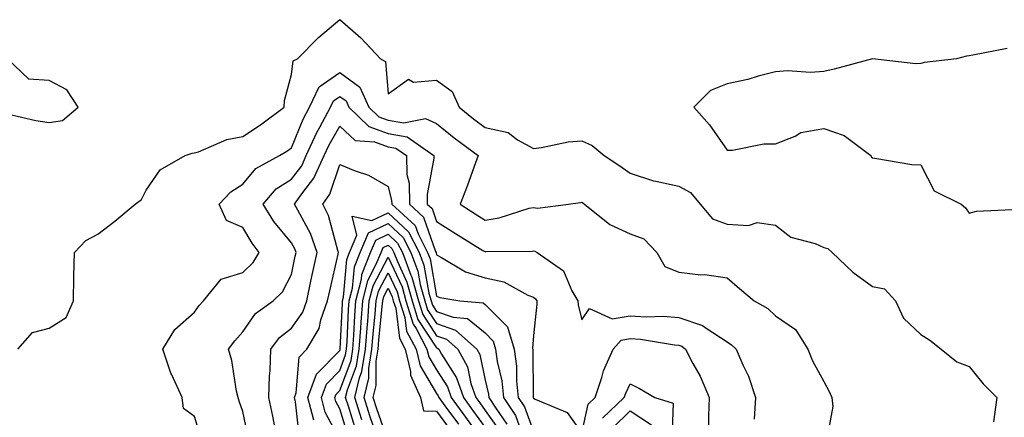
# Model space of a CAD drawing. Units: inches. Extents: x 1031843 to 1034483, y 7234538 to 7237178.
# Drawn here: x 1032782 to 1032985, y 7235828 to 7235910 of the extents above; entities that cross this region are included whole.
import ezdxf

# ---------------------------------------------------------------- set-up
doc = ezdxf.new("R2010")
doc.units = ezdxf.units.IN
doc.header["$MEASUREMENT"] = 0
doc.layers.add('Contour_10317234', color=7, linetype='Continuous', true_color=0xf88027)

msp = doc.modelspace()

# ---------------------------------------------------------------- linework, layer by layer
at = {"layer": 'Contour_10317234'}
for points in [[(1032781.57, 7235841.92, 3044), (1032784.57, 7235845.4, 3044), (1032788.05, 7235846.24, 3044), (1032791.53, 7235848.44, 3044), (1032793.07, 7235851.92, 3044), (1032793.11, 7235856.85, 3044), (1032793.15, 7235857.03, 3044), (1032793.23, 7235861.92, 3044), (1032795.59, 7235864.37, 3044), (1032798.05, 7235865.69, 3044), (1032801.62, 7235868.35, 3044), (1032805.82, 7235871.92, 3044), (1032807.09, 7235872.89, 3044), (1032808.05, 7235874.76, 3044), (1032810.94, 7235879.02, 3044), (1032816.14, 7235881.92, 3044), (1032817.58, 7235882.4, 3044), (1032818.05, 7235882.51, 3044), (1032818.87, 7235882.74, 3044), (1032824.69, 7235885.27, 3044), (1032828.05, 7235885.89, 3044), (1032831.7, 7235888.27, 3044), (1032836.53, 7235891.92, 3044), (1032836.66, 7235893.31, 3044), (1032838.05, 7235898.66, 3044), (1032838.44, 7235901.53, 3044), (1032839.32, 7235901.92, 3044), (1032843.64, 7235906.33, 3044), (1032848.05, 7235910.02, 3044), (1032852.39, 7235906.26, 3044), (1032856.43, 7235901.92, 3044), (1032857.52, 7235901.38, 3044), (1032858.05, 7235894.66, 3044), (1032862.23, 7235897.74, 3044), (1032863.25, 7235897.11, 3044), (1032868.05, 7235897.54, 3044), (1032871.29, 7235895.16, 3044), (1032872.72, 7235891.92, 3044), (1032875.65, 7235889.52, 3044), (1032878.05, 7235887.72, 3044), (1032882.8, 7235886.68, 3044), (1032884.75, 7235885.22, 3044), (1032888.05, 7235883.39, 3044), (1032889.71, 7235883.58, 3044), (1032895.22, 7235884.74, 3044), (1032898.05, 7235885.01, 3044), (1032900.14, 7235884, 3044), (1032902.62, 7235881.92, 3044), (1032905.92, 7235879.8, 3044), (1032908.05, 7235878.28, 3044), (1032912.82, 7235876.69, 3044), (1032913.32, 7235876.66, 3044), (1032918.05, 7235875.62, 3044), (1032920.47, 7235874.33, 3044), (1032922.5, 7235871.92, 3044), (1032925, 7235868.88, 3044), (1032928.05, 7235867.75, 3044), (1032932.48, 7235867.49, 3044), (1032934.26, 7235868.12, 3044), (1032938.05, 7235867.55, 3044), (1032941.19, 7235865.07, 3044), (1032946.21, 7235863.77, 3044), (1032948.05, 7235862.97, 3044), (1032948.87, 7235862.73, 3044), (1032949.75, 7235861.92, 3044), (1032953.99, 7235857.87, 3044), (1032958.05, 7235854.85, 3044), (1032960.55, 7235854.41, 3044), (1032962.82, 7235851.92, 3044), (1032964.44, 7235848.31, 3044), (1032968.05, 7235844.97, 3044), (1032969.92, 7235843.8, 3044), (1032972.23, 7235841.92, 3044), (1032975.45, 7235839.32, 3044), (1032978.05, 7235838.34, 3044), (1032980.9, 7235834.77, 3044), (1032983.77, 7235831.92, 3044), (1032983.05, 7235826.93, 3044)], [(1032985.88, 7235904.08, 3045), (1032978.79, 7235902.66, 3045), (1032978.05, 7235902.55, 3045), (1032977.48, 7235902.49, 3045), (1032975.43, 7235901.92, 3045), (1032968.81, 7235901.15, 3045), (1032968.05, 7235900.94, 3045), (1032967.03, 7235900.89, 3045), (1032958.05, 7235901.92, 3045), (1032950.14, 7235899.82, 3045), (1032948.05, 7235899.3, 3045), (1032945.26, 7235899.13, 3045), (1032940.53, 7235899.44, 3045), (1032938.05, 7235899.22, 3045), (1032934.48, 7235898.34, 3045), (1032932.29, 7235897.68, 3045), (1032928.05, 7235896.78, 3045), (1032924.59, 7235895.37, 3045), (1032921.17, 7235891.92, 3045), (1032924.42, 7235888.3, 3045), (1032928.05, 7235883.05, 3045), (1032929.18, 7235883.04, 3045), (1032935.63, 7235884.34, 3045), (1032938.05, 7235884.34, 3045), (1032942.07, 7235885.95, 3045), (1032943.26, 7235886.71, 3045), (1032948.05, 7235887.54, 3045), (1032952.19, 7235886.05, 3045), (1032957.72, 7235881.92, 3045), (1032957.76, 7235881.64, 3045), (1032958.05, 7235881.45, 3045), (1032958.54, 7235881.43, 3045), (1032966.21, 7235880.08, 3045), (1032968.05, 7235880.03, 3045), (1032970.78, 7235874.65, 3045), (1032976.35, 7235871.92, 3045), (1032977.27, 7235871.14, 3045), (1032978.05, 7235870.01, 3045), (1032979.53, 7235870.44, 3045), (1032986.94, 7235870.81, 3045)], [(1032779.38, 7235890.58, 3045), (1032785.3, 7235889.18, 3045), (1032788.05, 7235888.78, 3045), (1032790.76, 7235889.21, 3045), (1032794.05, 7235891.92, 3045), (1032791.68, 7235895.55, 3045), (1032788.05, 7235897.47, 3045), (1032783.85, 7235897.73, 3045), (1032779.42, 7235901.92, 3045)], [(1032819.48, 7235823.34, 3043), (1032818.05, 7235828.04, 3043), (1032815.8, 7235829.66, 3043), (1032815.53, 7235831.92, 3043), (1032813.34, 7235836.64, 3043), (1032813.13, 7235837, 3043), (1032811.53, 7235841.92, 3043), (1032813.99, 7235845.99, 3043), (1032818.05, 7235849.6, 3043), (1032819.03, 7235850.95, 3043), (1032819.89, 7235851.92, 3043), (1032823.54, 7235856.42, 3043), (1032828.05, 7235857.76, 3043), (1032830.14, 7235859.83, 3043), (1032831.43, 7235861.92, 3043), (1032829.92, 7235863.8, 3043), (1032828.05, 7235867.1, 3043), (1032824.63, 7235868.5, 3043), (1032823.11, 7235871.92, 3043), (1032825.57, 7235874.41, 3043), (1032828.05, 7235876.03, 3043), (1032830.69, 7235879.28, 3043), (1032835.63, 7235881.92, 3043), (1032837.11, 7235882.86, 3043), (1032838.05, 7235883.55, 3043), (1032840.51, 7235889.47, 3043), (1032841.8, 7235891.92, 3043), (1032843.81, 7235896.16, 3043), (1032848.05, 7235899.12, 3043), (1032852.21, 7235896.08, 3043), (1032854.05, 7235891.92, 3043), (1032856.1, 7235889.96, 3043), (1032858.05, 7235889.25, 3043), (1032861.27, 7235888.7, 3043), (1032865.73, 7235889.61, 3043), (1032868.05, 7235888.54, 3043), (1032871.7, 7235885.58, 3043), (1032876.64, 7235881.92, 3043), (1032875.8, 7235879.66, 3043), (1032874.38, 7235875.6, 3043), (1032872.89, 7235871.92, 3043), (1032876.02, 7235869.88, 3043), (1032878.05, 7235868.62, 3043), (1032880.94, 7235869.04, 3043), (1032887.19, 7235871.06, 3043), (1032888.05, 7235871.23, 3043), (1032888.87, 7235871.09, 3043), (1032895.28, 7235871.92, 3043), (1032897.74, 7235872.24, 3043), (1032898.05, 7235872.29, 3043), (1032898.26, 7235872.14, 3043), (1032898.58, 7235871.92, 3043), (1032903.83, 7235867.69, 3043), (1032908.05, 7235865.77, 3043), (1032910.84, 7235864.7, 3043), (1032913.5, 7235861.92, 3043), (1032915.16, 7235859.03, 3043), (1032918.05, 7235857.83, 3043), (1032922.64, 7235857.32, 3043), (1032923.46, 7235857.33, 3043), (1032928.05, 7235856.67, 3043), (1032930.59, 7235854.45, 3043), (1032933.64, 7235851.92, 3043), (1032936.43, 7235850.31, 3043), (1032938.05, 7235848.84, 3043), (1032942.15, 7235846.02, 3043), (1032944.73, 7235841.92, 3043), (1032945.67, 7235839.55, 3043), (1032948.05, 7235835.26, 3043), (1032949.2, 7235833.07, 3043), (1032949.65, 7235831.92, 3043), (1032949.87, 7235830.1, 3043), (1032948.44, 7235822.3, 3043)], [(1032829.26, 7235823.13, 3042), (1032828.05, 7235829.06, 3042), (1032827.29, 7235831.16, 3042), (1032827.05, 7235831.92, 3042), (1032826.74, 7235833.22, 3042), (1032825.73, 7235839.6, 3042), (1032825.1, 7235841.92, 3042), (1032826.35, 7235843.62, 3042), (1032828.05, 7235845.48, 3042), (1032830.67, 7235849.31, 3042), (1032834.32, 7235851.92, 3042), (1032836.19, 7235853.77, 3042), (1032838.05, 7235857.36, 3042), (1032838.85, 7235861.13, 3042), (1032839.03, 7235861.92, 3042), (1032838.75, 7235862.63, 3042), (1032838.05, 7235863.92, 3042), (1032834.44, 7235868.32, 3042), (1032832.21, 7235871.92, 3042), (1032834.92, 7235875.05, 3042), (1032838.05, 7235877.08, 3042), (1032840.18, 7235879.8, 3042), (1032841.14, 7235881.92, 3042), (1032843.3, 7235886.68, 3042), (1032843.93, 7235887.8, 3042), (1032846.1, 7235891.92, 3042), (1032846.72, 7235893.24, 3042), (1032848.05, 7235894.16, 3042), (1032849.34, 7235893.22, 3042), (1032849.92, 7235891.92, 3042), (1032854.07, 7235887.94, 3042), (1032858.05, 7235886.49, 3042), (1032861.96, 7235885.82, 3042), (1032867.48, 7235881.92, 3042), (1032867.5, 7235881.37, 3042), (1032866.08, 7235873.89, 3042), (1032866.12, 7235871.92, 3042), (1032867.13, 7235870.99, 3042), (1032868.05, 7235868.33, 3042), (1032871.94, 7235865.82, 3042), (1032877.62, 7235862.35, 3042), (1032878.05, 7235862.09, 3042), (1032878.25, 7235862.11, 3042), (1032887.78, 7235862.19, 3042), (1032888.05, 7235862.24, 3042), (1032888.32, 7235862.19, 3042), (1032888.79, 7235861.92, 3042), (1032894.28, 7235858.14, 3042), (1032895.98, 7235853.98, 3042), (1032897.19, 7235851.92, 3042), (1032897.25, 7235851.12, 3042), (1032898.05, 7235847.96, 3042), (1032899.63, 7235850.34, 3042), (1032904.3, 7235848.18, 3042), (1032908.05, 7235848.85, 3042), (1032911.33, 7235848.64, 3042), (1032914.85, 7235848.73, 3042), (1032918.05, 7235848.47, 3042), (1032922.95, 7235846.83, 3042), (1032923.73, 7235846.25, 3042), (1032928.05, 7235843.41, 3042), (1032928.97, 7235842.83, 3042), (1032929.94, 7235841.92, 3042), (1032931.29, 7235838.68, 3042), (1032932.44, 7235836.32, 3042), (1032933.87, 7235831.92, 3042), (1032933.62, 7235827.49, 3042)], [(1032834.75, 7235825.22, 3041), (1032834.2, 7235828.07, 3041), (1032833.42, 7235831.92, 3041), (1032833.52, 7235836.45, 3041), (1032833.67, 7235837.55, 3041), (1032833.79, 7235841.92, 3041), (1032835.63, 7235844.34, 3041), (1032838.05, 7235846.24, 3041), (1032840.39, 7235849.58, 3041), (1032841.21, 7235851.92, 3041), (1032842.09, 7235855.97, 3041), (1032842.42, 7235857.54, 3041), (1032843.4, 7235861.92, 3041), (1032841.98, 7235865.86, 3041), (1032839.36, 7235870.62, 3041), (1032838.73, 7235871.92, 3041), (1032840.41, 7235874.29, 3041), (1032842.72, 7235877.25, 3041), (1032844.85, 7235881.92, 3041), (1032845.84, 7235884.12, 3041), (1032848.05, 7235888.03, 3041), (1032851.21, 7235885.08, 3041), (1032855.22, 7235884.76, 3041), (1032858.05, 7235883.73, 3041), (1032859.59, 7235883.46, 3041), (1032861.8, 7235881.92, 3041), (1032861.92, 7235878.05, 3041), (1032862.35, 7235876.23, 3041), (1032862.44, 7235871.92, 3041), (1032865.37, 7235869.24, 3041), (1032867.84, 7235862.14, 3041), (1032867.95, 7235861.92, 3041), (1032867.97, 7235861.84, 3041), (1032868.05, 7235861.4, 3041), (1032869.07, 7235860.9, 3041), (1032874.03, 7235857.91, 3041), (1032878.05, 7235856.65, 3041), (1032881.96, 7235855.82, 3041), (1032886.86, 7235853.12, 3041), (1032888.05, 7235852.67, 3041), (1032888.46, 7235852.34, 3041), (1032888.71, 7235851.92, 3041), (1032888.75, 7235851.22, 3041), (1032888.05, 7235844.77, 3041), (1032887.87, 7235842.1, 3041), (1032887.93, 7235841.92, 3041), (1032887.95, 7235841.81, 3041), (1032887.97, 7235831.99, 3041), (1032887.99, 7235831.92, 3041), (1032888.01, 7235831.88, 3041), (1032888.05, 7235831.78, 3041), (1032888.38, 7235831.59, 3041), (1032894.98, 7235828.85, 3041), (1032898.05, 7235824.59, 3041), (1032899.38, 7235830.59, 3041), (1032900.76, 7235831.92, 3041), (1032902.19, 7235836.05, 3041), (1032902.54, 7235837.42, 3041), (1032904.5, 7235841.92, 3041), (1032906.17, 7235843.8, 3041), (1032908.05, 7235844.13, 3041), (1032910.12, 7235843.99, 3041), (1032917.17, 7235842.81, 3041), (1032918.05, 7235842.74, 3041), (1032918.66, 7235842.54, 3041), (1032919.46, 7235841.92, 3041), (1032920.98, 7235838.99, 3041), (1032922.48, 7235836.36, 3041), (1032924.32, 7235831.92, 3041), (1032924.2, 7235828.07, 3041), (1032924.2, 7235825.78, 3041)], [(1032839.73, 7235823.59, 3040), (1032838.91, 7235831.07, 3040), (1032838.67, 7235831.92, 3040), (1032839.05, 7235832.92, 3040), (1032839.69, 7235840.29, 3040), (1032841.23, 7235841.92, 3040), (1032843.79, 7235846.18, 3040), (1032844.14, 7235848.01, 3040), (1032845.53, 7235851.92, 3040), (1032845.98, 7235853.99, 3040), (1032847.7, 7235861.57, 3040), (1032847.78, 7235861.92, 3040), (1032847.62, 7235862.35, 3040), (1032845.69, 7235869.55, 3040), (1032844.55, 7235871.92, 3040), (1032846, 7235873.96, 3040), (1032848.05, 7235880.06, 3040), (1032851.21, 7235878.75, 3040), (1032853.99, 7235877.86, 3040), (1032858.05, 7235875.54, 3040), (1032858.75, 7235872.62, 3040), (1032858.77, 7235871.92, 3040), (1032863.62, 7235867.49, 3040), (1032864.22, 7235865.75, 3040), (1032866.19, 7235861.92, 3040), (1032866.7, 7235860.58, 3040), (1032868.05, 7235852.91, 3040), (1032868.71, 7235852.58, 3040), (1032872.82, 7235851.92, 3040), (1032877.64, 7235851.51, 3040), (1032878.05, 7235851.17, 3040), (1032882.68, 7235846.54, 3040), (1032884.09, 7235841.92, 3040), (1032884.55, 7235838.41, 3040), (1032884.55, 7235835.41, 3040), (1032884.92, 7235831.92, 3040), (1032886.17, 7235830.04, 3040), (1032888.05, 7235824.94, 3040)], [(1032842.68, 7235827.28, 3039), (1032841.47, 7235831.92, 3039), (1032843.23, 7235836.73, 3039), (1032848.05, 7235841.68, 3039), (1032848.11, 7235841.85, 3039), (1032848.13, 7235841.92, 3039), (1032848.13, 7235842.01, 3039), (1032848.58, 7235851.38, 3039), (1032848.62, 7235851.92, 3039), (1032848.81, 7235852.69, 3039), (1032849.5, 7235860.46, 3039), (1032850.08, 7235861.92, 3039), (1032851.59, 7235865.46, 3039), (1032850.59, 7235869.38, 3039), (1032854.67, 7235868.54, 3039), (1032858.05, 7235870.13, 3039), (1032862.27, 7235866.15, 3039), (1032864.46, 7235861.92, 3039), (1032865.43, 7235859.31, 3039), (1032866.45, 7235853.51, 3039), (1032866.9, 7235851.92, 3039), (1032867.17, 7235851.04, 3039), (1032868.05, 7235849.71, 3039), (1032871.45, 7235848.53, 3039), (1032874.4, 7235848.28, 3039), (1032878.05, 7235845.27, 3039), (1032879.73, 7235843.6, 3039), (1032880.24, 7235841.92, 3039), (1032880.57, 7235839.4, 3039), (1032881.51, 7235835.37, 3039), (1032881.86, 7235831.92, 3039), (1032884.32, 7235828.19, 3039), (1032885.8, 7235824.17, 3039)], [(1032848.05, 7235823.2, 3038), (1032845.04, 7235828.91, 3038), (1032844.24, 7235831.92, 3038), (1032845.28, 7235834.69, 3038), (1032848.05, 7235837.55, 3038), (1032849.24, 7235840.73, 3038), (1032849.44, 7235841.92, 3038), (1032849.55, 7235843.41, 3038), (1032849.87, 7235850.1, 3038), (1032850, 7235851.92, 3038), (1032850.67, 7235854.54, 3038), (1032851.06, 7235858.92, 3038), (1032852.23, 7235861.92, 3038), (1032853.99, 7235865.99, 3038), (1032858.05, 7235867.91, 3038), (1032861.14, 7235865, 3038), (1032862.72, 7235861.92, 3038), (1032864.18, 7235858.04, 3038), (1032864.65, 7235855.32, 3038), (1032865.61, 7235851.92, 3038), (1032866.17, 7235850.05, 3038), (1032868.05, 7235847.21, 3038), (1032871.98, 7235845.85, 3038), (1032876.35, 7235841.92, 3038), (1032876.96, 7235840.82, 3038), (1032878.05, 7235835.55, 3038), (1032878.73, 7235832.6, 3038), (1032878.81, 7235831.92, 3038), (1032880.26, 7235829.72, 3038), (1032882.58, 7235826.46, 3038)], [(1032849.85, 7235823.71, 3037), (1032848.05, 7235829.6, 3037), (1032847.25, 7235831.12, 3037), (1032847.03, 7235831.92, 3037), (1032847.31, 7235832.66, 3037), (1032848.05, 7235833.42, 3037), (1032850.37, 7235839.6, 3037), (1032850.75, 7235841.92, 3037), (1032850.96, 7235844.83, 3037), (1032851.16, 7235848.81, 3037), (1032851.39, 7235851.92, 3037), (1032852.52, 7235856.38, 3037), (1032852.6, 7235857.37, 3037), (1032854.4, 7235861.92, 3037), (1032855.49, 7235864.48, 3037), (1032858.05, 7235865.68, 3037), (1032859.98, 7235863.85, 3037), (1032860.98, 7235861.92, 3037), (1032862.74, 7235857.22, 3037), (1032862.93, 7235856.81, 3037), (1032864.3, 7235851.92, 3037), (1032865.18, 7235849.06, 3037), (1032868.05, 7235844.71, 3037), (1032870.12, 7235843.99, 3037), (1032872.42, 7235841.92, 3037), (1032874.4, 7235838.27, 3037), (1032875.1, 7235834.86, 3037), (1032876.14, 7235831.92, 3037), (1032876.94, 7235830.81, 3037), (1032878.05, 7235829.26, 3037), (1032881.12, 7235824.99, 3037)], [(1032851.33, 7235825.2, 3036), (1032849.83, 7235830.14, 3036), (1032849.26, 7235831.92, 3036), (1032849.63, 7235833.5, 3036), (1032851.51, 7235838.47, 3036), (1032852.05, 7235841.92, 3036), (1032852.37, 7235846.25, 3036), (1032852.44, 7235847.54, 3036), (1032852.78, 7235851.92, 3036), (1032853.83, 7235856.14, 3036), (1032855.59, 7235859.47, 3036), (1032856.57, 7235861.92, 3036), (1032857.01, 7235862.96, 3036), (1032858.05, 7235863.44, 3036), (1032858.83, 7235862.71, 3036), (1032859.24, 7235861.92, 3036), (1032859.96, 7235860.01, 3036), (1032861.92, 7235855.8, 3036), (1032863.01, 7235851.92, 3036), (1032864.2, 7235848.06, 3036), (1032868.05, 7235842.21, 3036), (1032868.26, 7235842.13, 3036), (1032868.5, 7235841.92, 3036), (1032869.05, 7235840.92, 3036), (1032872.15, 7235836.03, 3036), (1032873.6, 7235831.92, 3036), (1032875.47, 7235829.34, 3036), (1032878.05, 7235825.74, 3036)], [(1032852.62, 7235827.34, 3035), (1032851.16, 7235831.92, 3035), (1032852.13, 7235835.99, 3035), (1032852.62, 7235837.34, 3035), (1032853.36, 7235841.92, 3035), (1032853.69, 7235846.29, 3035), (1032853.83, 7235847.7, 3035), (1032854.14, 7235851.92, 3035), (1032854.94, 7235855.04, 3035), (1032858.05, 7235860.91, 3035), (1032860.9, 7235854.78, 3035), (1032861.7, 7235851.92, 3035), (1032863.21, 7235847.08, 3035), (1032863.79, 7235846.17, 3035), (1032866.06, 7235841.92, 3035), (1032866.45, 7235840.32, 3035), (1032868.05, 7235837.64, 3035), (1032870.28, 7235834.15, 3035), (1032871.06, 7235831.92, 3035), (1032874.01, 7235827.87, 3035), (1032878.05, 7235822.21, 3035)], [(1032855.59, 7235824.39, 3034), (1032854.28, 7235828.14, 3034), (1032853.07, 7235831.92, 3034), (1032854.03, 7235835.95, 3034), (1032854.03, 7235837.9, 3034), (1032854.69, 7235841.92, 3034), (1032854.91, 7235845.06, 3034), (1032855.34, 7235849.2, 3034), (1032855.53, 7235851.92, 3034), (1032856.04, 7235853.93, 3034), (1032858.05, 7235857.72, 3034), (1032859.89, 7235853.77, 3034), (1032860.41, 7235851.92, 3034), (1032861.47, 7235848.5, 3034), (1032861.82, 7235845.68, 3034), (1032863.81, 7235841.92, 3034), (1032864.63, 7235838.5, 3034), (1032868.05, 7235832.8, 3034), (1032868.4, 7235832.26, 3034), (1032868.52, 7235831.92, 3034), (1032869.75, 7235830.22, 3034), (1032872.54, 7235826.4, 3034)], [(1032858.05, 7235822.89, 3033), (1032855.73, 7235829.59, 3033), (1032854.96, 7235831.92, 3033), (1032855.55, 7235834.41, 3033), (1032855.59, 7235839.47, 3033), (1032856, 7235841.92, 3033), (1032856.14, 7235843.83, 3033), (1032856.82, 7235850.7, 3033), (1032856.92, 7235851.92, 3033), (1032857.15, 7235852.82, 3033), (1032858.05, 7235854.54, 3033), (1032858.89, 7235852.75, 3033), (1032859.1, 7235851.92, 3033), (1032859.59, 7235850.39, 3033), (1032860.35, 7235844.21, 3033), (1032861.57, 7235841.92, 3033), (1032862.68, 7235837.3, 3033), (1032862.68, 7235836.55, 3033), (1032864.69, 7235831.92, 3033), (1032865.32, 7235829.18, 3033), (1032868.05, 7235829.09, 3033), (1032871.08, 7235824.95, 3033)], [(1032902.33, 7235827.64, 3040), (1032906.78, 7235831.92, 3040), (1032907.11, 7235832.86, 3040), (1032908.05, 7235834.74, 3040), (1032909.94, 7235833.8, 3040), (1032913.11, 7235831.92, 3040), (1032916.92, 7235830.79, 3040), (1032916.64, 7235823.33, 3040)], [(1032904.38, 7235825.58, 3039), (1032908.05, 7235829.16, 3039), (1032912.41, 7235826.29, 3039)]]:
    msp.add_polyline3d(points, dxfattribs=at)

doc.saveas('drawing.dxf')
